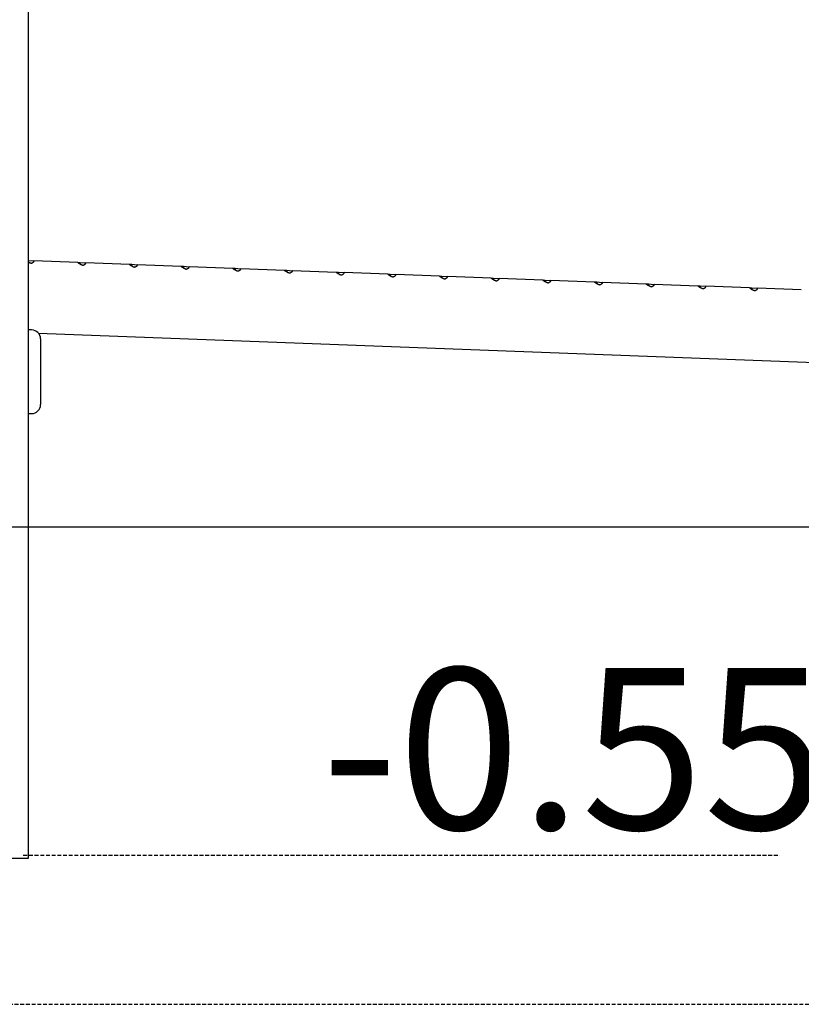
# Model space of a CAD drawing. Extents: x -28083 to 3701, y -965 to 2657.
# Drawn here: x -8769 to -7460, y -965 to 685 of the extents above; entities that cross this region are included whole.
import ezdxf

# ---------------------------------------------------------------- set-up
doc = ezdxf.new("R2010")
doc.units = 0
doc.linetypes.add('HIDDEN', pattern=[9.525, 6.35, -3.175])
doc.styles.add('ARIAL', font='ARIAL.TTF')

msp = doc.modelspace()

# ---------------------------------------------------------------- linework, layer by layer
at = {"color": 7, "linetype": 'Continuous'}
for p, q in [((-8754.2, -720.3), (-8754.2, 1264.7)), ((-8745.5, 279.9), (-8754.2, 280.7)), ((-8671.9, 277.7), (-8745.3, 280.5)), ((-8668.1, 277.4), (-8671.7, 277.5)), ((-8668.2, 276.4), (-8668.1, 277.4)), ((-8659, 276.6), (-8668.1, 277.4)), ((-8585.4, 274.4), (-8658.7, 277.2)), ((-8581.6, 274.2), (-8585.2, 274.3)), ((-8581.6, 273.2), (-8581.6, 274.2)), ((-8572.4, 273.3), (-8581.6, 274.2)), ((-8498.8, 271.1), (-8572.2, 273.9)), ((-8495, 270.9), (-8498.6, 271)), ((-8495.1, 269.9), (-8495, 270.9)), ((-8485.9, 270.1), (-8495, 270.9)), ((-8412.3, 267.9), (-8485.6, 270.6)), ((-8408.5, 267.6), (-8412.1, 267.7)), ((-8408.5, 266.6), (-8408.5, 267.6)), ((-8399.3, 266.8), (-8408.5, 267.6)), ((-8325.7, 264.6), (-8399.1, 267.4)), ((-8321.9, 264.3), (-8325.5, 264.4)), ((-8322, 263.3), (-8321.9, 264.3)), ((-8312.8, 263.5), (-8321.9, 264.3)), ((-8239.2, 261.3), (-8312.5, 264.1)), ((-8235.4, 261.1), (-8239, 261.1)), ((-8235.4, 260.1), (-8235.4, 261.1)), ((-8226.2, 260.2), (-8235.4, 261.1)), ((-8152.6, 258), (-8226, 260.8)), ((-8148.8, 257.8), (-8152.4, 257.9)), ((-8148.8, 256.8), (-8148.8, 257.8)), ((-8139.6, 257), (-8148.8, 257.8)), ((-8066.1, 254.7), (-8139.4, 257.5)), ((-8062.3, 254.5), (-8065.8, 254.6)), ((-8062.3, 253.5), (-8062.3, 254.5)), ((-8053.1, 253.7), (-8062.3, 254.5)), ((-7979.5, 251.5), (-8052.9, 254.2)), ((-7975.7, 251.2), (-7979.3, 251.3)), ((-7975.7, 250.2), (-7975.7, 251.2)), ((-7966.5, 250.4), (-7975.7, 251.2)), ((-7892.9, 248.2), (-7966.3, 251)), ((-7889.1, 247.9), (-7892.7, 248)), ((-7889.2, 246.9), (-7889.1, 247.9)), ((-7880, 247.1), (-7889.1, 247.9)), ((-7806.4, 244.9), (-7879.7, 247.7)), ((-7802.6, 244.7), (-7806.2, 244.7)), ((-7802.6, 243.7), (-7802.6, 244.7)), ((-7793.4, 243.8), (-7802.6, 244.7)), ((-7719.8, 241.6), (-7793.2, 244.4)), ((-7716, 241.4), (-7719.6, 241.5)), ((-7716.1, 240.4), (-7716, 241.4)), ((-7706.9, 240.6), (-7716, 241.4)), ((-7633.3, 238.4), (-7706.6, 241.1)), ((-7629.5, 238.1), (-7633.1, 238.2)), ((-7629.5, 237.1), (-7629.5, 238.1)), ((-7620.3, 237.3), (-7629.5, 238.1)), ((-7546.7, 235.1), (-7620.1, 237.9)), ((-7542.9, 234.8), (-7546.5, 234.9)), ((-7543, 233.8), (-7542.9, 234.8)), ((-7533.8, 234), (-7542.9, 234.8)), ((-7460.2, 231.8), (-7533.5, 234.6)), ((-8749.2, 164.7), (-8754.2, 164.7)), ((-8737.6, 159.2), (-6715.2, 82.6)), ((-8734.2, 149.7), (-8734.2, 94.7)), ((-8734.2, 94.7), (-8734.2, 39.7)), ((-8754.2, 24.7), (-8749.2, 24.7)), ((-8814.2, -720.3), (-8754.2, -720.3))]:
    msp.add_line(p, q, dxfattribs=at)
msp.add_line((-28082.9, -165.3), (3701.2, -165.3))
at = {"linetype": 'HIDDEN'}
for p, q in [((-8763.2, -715.3), (-7496, -715.3)), ((-11254.2, -965.3), (-3822.6, -965.3))]:
    msp.add_line(p, q, dxfattribs=at)
at = {"color": 7, "linetype": 'Continuous'}
for points in [[(-8749.9, 276.1), (-8750.1, 276.2), (-8750.4, 276.3), (-8750.6, 276.3), (-8750.8, 276.4), (-8751.1, 276.5), (-8751.3, 276.6), (-8751.5, 276.7), (-8751.7, 276.7), (-8751.9, 276.8), (-8752.1, 276.9), (-8752.3, 277), (-8752.5, 277.1), (-8752.7, 277.2), (-8752.8, 277.2), (-8753, 277.3), (-8753.2, 277.4), (-8753.3, 277.5), (-8753.4, 277.6), (-8753.6, 277.6), (-8753.7, 277.7), (-8753.8, 277.8), (-8753.9, 277.8), (-8754.1, 277.9), (-8754.2, 278)], [(-8745.7, 279.5), (-8745.8, 279.4), (-8745.8, 279.2), (-8745.9, 279.1), (-8746, 279), (-8746.1, 278.8), (-8746.1, 278.7), (-8746.2, 278.6), (-8746.3, 278.4), (-8746.4, 278.3), (-8746.5, 278.2), (-8746.6, 278.1), (-8746.7, 277.9), (-8746.9, 277.8), (-8747, 277.7), (-8747.1, 277.6), (-8747.2, 277.5), (-8747.4, 277.4), (-8747.5, 277.3), (-8747.6, 277.2), (-8747.8, 277.1), (-8747.9, 277), (-8748.1, 276.9), (-8748.3, 276.8), (-8748.4, 276.7), (-8748.6, 276.6), (-8748.8, 276.5), (-8748.9, 276.4), (-8749.1, 276.4), (-8749.3, 276.3), (-8749.5, 276.2), (-8749.7, 276.2), (-8749.9, 276.1)], [(-8663.3, 272.8), (-8663.6, 272.9), (-8663.8, 273), (-8664, 273.1), (-8664.3, 273.1), (-8664.5, 273.2), (-8664.8, 273.3), (-8665, 273.4), (-8665.2, 273.5), (-8665.5, 273.6), (-8665.7, 273.7), (-8665.9, 273.8), (-8666.2, 273.9), (-8666.4, 274), (-8666.7, 274.2), (-8666.9, 274.3), (-8667.1, 274.4), (-8667.3, 274.5), (-8667.6, 274.7), (-8667.8, 274.8), (-8668, 274.9), (-8668.3, 275), (-8668.5, 275.2), (-8668.7, 275.3), (-8668.9, 275.5), (-8669.1, 275.6), (-8669.4, 275.8), (-8669.6, 275.9), (-8669.8, 276.1), (-8670, 276.2), (-8670.2, 276.4), (-8670.4, 276.5), (-8670.6, 276.7)], [(-8659.1, 276.2), (-8659.2, 276.1), (-8659.3, 276), (-8659.4, 275.8), (-8659.4, 275.7), (-8659.5, 275.5), (-8659.6, 275.4), (-8659.7, 275.3), (-8659.8, 275.1), (-8659.9, 275), (-8660, 274.9), (-8660.1, 274.8), (-8660.2, 274.7), (-8660.3, 274.5), (-8660.4, 274.4), (-8660.5, 274.3), (-8660.7, 274.2), (-8660.8, 274.1), (-8660.9, 274), (-8661.1, 273.9), (-8661.2, 273.8), (-8661.4, 273.7), (-8661.5, 273.6), (-8661.7, 273.5), (-8661.9, 273.4), (-8662, 273.3), (-8662.2, 273.2), (-8662.4, 273.2), (-8662.6, 273.1), (-8662.8, 273), (-8662.9, 272.9), (-8663.1, 272.9), (-8663.3, 272.8)], [(-8576.8, 269.5), (-8577, 269.6), (-8577.2, 269.7), (-8577.5, 269.8), (-8577.7, 269.9), (-8578, 269.9), (-8578.2, 270), (-8578.4, 270.1), (-8578.7, 270.2), (-8578.9, 270.3), (-8579.2, 270.4), (-8579.4, 270.5), (-8579.6, 270.6), (-8579.9, 270.8), (-8580.1, 270.9), (-8580.3, 271), (-8580.6, 271.1), (-8580.8, 271.2), (-8581, 271.4), (-8581.3, 271.5), (-8581.5, 271.6), (-8581.7, 271.8), (-8581.9, 271.9), (-8582.1, 272), (-8582.4, 272.2), (-8582.6, 272.3), (-8582.8, 272.5), (-8583, 272.6), (-8583.2, 272.8), (-8583.4, 272.9), (-8583.6, 273.1), (-8583.8, 273.2), (-8584.1, 273.4)], [(-8572.6, 272.9), (-8572.7, 272.8), (-8572.7, 272.7), (-8572.8, 272.5), (-8572.9, 272.4), (-8572.9, 272.3), (-8573, 272.1), (-8573.1, 272), (-8573.2, 271.9), (-8573.3, 271.7), (-8573.4, 271.6), (-8573.5, 271.5), (-8573.6, 271.4), (-8573.7, 271.3), (-8573.9, 271.1), (-8574, 271), (-8574.1, 270.9), (-8574.3, 270.8), (-8574.4, 270.7), (-8574.5, 270.6), (-8574.7, 270.5), (-8574.8, 270.4), (-8575, 270.3), (-8575.1, 270.2), (-8575.3, 270.1), (-8575.5, 270), (-8575.7, 270), (-8575.8, 269.9), (-8576, 269.8), (-8576.2, 269.7), (-8576.4, 269.7), (-8576.6, 269.6), (-8576.8, 269.5)], [(-8490.2, 266.3), (-8490.4, 266.3), (-8490.7, 266.4), (-8490.9, 266.5), (-8491.2, 266.6), (-8491.4, 266.7), (-8491.6, 266.8), (-8491.9, 266.9), (-8492.1, 266.9), (-8492.4, 267), (-8492.6, 267.2), (-8492.8, 267.3), (-8493.1, 267.4), (-8493.3, 267.5), (-8493.5, 267.6), (-8493.8, 267.7), (-8494, 267.8), (-8494.2, 268), (-8494.5, 268.1), (-8494.7, 268.2), (-8494.9, 268.4), (-8495.1, 268.5), (-8495.4, 268.6), (-8495.6, 268.8), (-8495.8, 268.9), (-8496, 269.1), (-8496.2, 269.2), (-8496.5, 269.3), (-8496.7, 269.5), (-8496.9, 269.6), (-8497.1, 269.8), (-8497.3, 270), (-8497.5, 270.1)], [(-8486, 269.7), (-8486.1, 269.5), (-8486.2, 269.4), (-8486.2, 269.3), (-8486.3, 269.1), (-8486.4, 269), (-8486.5, 268.9), (-8486.6, 268.7), (-8486.6, 268.6), (-8486.7, 268.5), (-8486.8, 268.3), (-8487, 268.2), (-8487.1, 268.1), (-8487.2, 268), (-8487.3, 267.9), (-8487.4, 267.8), (-8487.6, 267.6), (-8487.7, 267.5), (-8487.8, 267.4), (-8488, 267.3), (-8488.1, 267.2), (-8488.3, 267.1), (-8488.4, 267), (-8488.6, 266.9), (-8488.8, 266.8), (-8488.9, 266.8), (-8489.1, 266.7), (-8489.3, 266.6), (-8489.5, 266.5), (-8489.6, 266.5), (-8489.8, 266.4), (-8490, 266.3), (-8490.2, 266.3)], [(-8403.6, 263), (-8403.9, 263.1), (-8404.1, 263.1), (-8404.4, 263.2), (-8404.6, 263.3), (-8404.9, 263.4), (-8405.1, 263.5), (-8405.3, 263.6), (-8405.6, 263.7), (-8405.8, 263.8), (-8406, 263.9), (-8406.3, 264), (-8406.5, 264.1), (-8406.8, 264.2), (-8407, 264.3), (-8407.2, 264.4), (-8407.4, 264.6), (-8407.7, 264.7), (-8407.9, 264.8), (-8408.1, 264.9), (-8408.4, 265.1), (-8408.6, 265.2), (-8408.8, 265.3), (-8409, 265.5), (-8409.3, 265.6), (-8409.5, 265.8), (-8409.7, 265.9), (-8409.9, 266.1), (-8410.1, 266.2), (-8410.3, 266.4), (-8410.5, 266.5), (-8410.7, 266.7), (-8410.9, 266.8)], [(-8399.5, 266.4), (-8399.5, 266.3), (-8399.6, 266.1), (-8399.7, 266), (-8399.8, 265.8), (-8399.8, 265.7), (-8399.9, 265.6), (-8400, 265.4), (-8400.1, 265.3), (-8400.2, 265.2), (-8400.3, 265.1), (-8400.4, 264.9), (-8400.5, 264.8), (-8400.6, 264.7), (-8400.8, 264.6), (-8400.9, 264.5), (-8401, 264.4), (-8401.1, 264.3), (-8401.3, 264.1), (-8401.4, 264), (-8401.6, 263.9), (-8401.7, 263.8), (-8401.9, 263.7), (-8402, 263.7), (-8402.2, 263.6), (-8402.4, 263.5), (-8402.5, 263.4), (-8402.7, 263.3), (-8402.9, 263.3), (-8403.1, 263.2), (-8403.3, 263.1), (-8403.5, 263), (-8403.6, 263)], [(-8317.1, 259.7), (-8317.3, 259.8), (-8317.6, 259.9), (-8317.8, 259.9), (-8318.1, 260), (-8318.3, 260.1), (-8318.5, 260.2), (-8318.8, 260.3), (-8319, 260.4), (-8319.3, 260.5), (-8319.5, 260.6), (-8319.7, 260.7), (-8320, 260.8), (-8320.2, 260.9), (-8320.4, 261), (-8320.7, 261.2), (-8320.9, 261.3), (-8321.1, 261.4), (-8321.4, 261.5), (-8321.6, 261.7), (-8321.8, 261.8), (-8322, 261.9), (-8322.3, 262.1), (-8322.5, 262.2), (-8322.7, 262.3), (-8322.9, 262.5), (-8323.1, 262.6), (-8323.3, 262.8), (-8323.6, 262.9), (-8323.8, 263.1), (-8324, 263.2), (-8324.2, 263.4), (-8324.4, 263.5)], [(-8312.9, 263.1), (-8313, 263), (-8313.1, 262.8), (-8313.1, 262.7), (-8313.2, 262.6), (-8313.3, 262.4), (-8313.4, 262.3), (-8313.4, 262.2), (-8313.5, 262), (-8313.6, 261.9), (-8313.7, 261.8), (-8313.8, 261.7), (-8314, 261.5), (-8314.1, 261.4), (-8314.2, 261.3), (-8314.3, 261.2), (-8314.5, 261.1), (-8314.6, 261), (-8314.7, 260.9), (-8314.9, 260.8), (-8315, 260.7), (-8315.2, 260.6), (-8315.3, 260.5), (-8315.5, 260.4), (-8315.6, 260.3), (-8315.8, 260.2), (-8316, 260.1), (-8316.2, 260), (-8316.3, 260), (-8316.5, 259.9), (-8316.7, 259.8), (-8316.9, 259.8), (-8317.1, 259.7)], [(-8230.5, 256.4), (-8230.8, 256.5), (-8231, 256.6), (-8231.3, 256.7), (-8231.5, 256.7), (-8231.7, 256.8), (-8232, 256.9), (-8232.2, 257), (-8232.5, 257.1), (-8232.7, 257.2), (-8232.9, 257.3), (-8233.2, 257.4), (-8233.4, 257.5), (-8233.6, 257.6), (-8233.9, 257.8), (-8234.1, 257.9), (-8234.3, 258), (-8234.6, 258.1), (-8234.8, 258.3), (-8235, 258.4), (-8235.3, 258.5), (-8235.5, 258.7), (-8235.7, 258.8), (-8235.9, 258.9), (-8236.1, 259.1), (-8236.4, 259.2), (-8236.6, 259.4), (-8236.8, 259.5), (-8237, 259.7), (-8237.2, 259.8), (-8237.4, 260), (-8237.6, 260.1), (-8237.8, 260.3)], [(-8226.4, 259.8), (-8226.4, 259.7), (-8226.5, 259.6), (-8226.6, 259.4), (-8226.6, 259.3), (-8226.7, 259.2), (-8226.8, 259), (-8226.9, 258.9), (-8227, 258.8), (-8227.1, 258.6), (-8227.2, 258.5), (-8227.3, 258.4), (-8227.4, 258.3), (-8227.5, 258.1), (-8227.6, 258), (-8227.8, 257.9), (-8227.9, 257.8), (-8228, 257.7), (-8228.2, 257.6), (-8228.3, 257.5), (-8228.5, 257.4), (-8228.6, 257.3), (-8228.8, 257.2), (-8228.9, 257.1), (-8229.1, 257), (-8229.3, 256.9), (-8229.4, 256.8), (-8229.6, 256.8), (-8229.8, 256.7), (-8230, 256.6), (-8230.2, 256.6), (-8230.3, 256.5), (-8230.5, 256.4)], [(-8144, 253.1), (-8144.2, 253.2), (-8144.5, 253.3), (-8144.7, 253.4), (-8144.9, 253.5), (-8145.2, 253.6), (-8145.4, 253.6), (-8145.7, 253.7), (-8145.9, 253.8), (-8146.1, 253.9), (-8146.4, 254), (-8146.6, 254.1), (-8146.8, 254.3), (-8147.1, 254.4), (-8147.3, 254.5), (-8147.5, 254.6), (-8147.8, 254.7), (-8148, 254.9), (-8148.2, 255), (-8148.5, 255.1), (-8148.7, 255.2), (-8148.9, 255.4), (-8149.1, 255.5), (-8149.4, 255.7), (-8149.6, 255.8), (-8149.8, 255.9), (-8150, 256.1), (-8150.2, 256.2), (-8150.4, 256.4), (-8150.7, 256.5), (-8150.9, 256.7), (-8151.1, 256.8), (-8151.3, 257)], [(-8139.8, 256.6), (-8139.9, 256.4), (-8139.9, 256.3), (-8140, 256.1), (-8140.1, 256), (-8140.2, 255.9), (-8140.2, 255.7), (-8140.3, 255.6), (-8140.4, 255.5), (-8140.5, 255.4), (-8140.6, 255.2), (-8140.7, 255.1), (-8140.8, 255), (-8141, 254.9), (-8141.1, 254.8), (-8141.2, 254.6), (-8141.3, 254.5), (-8141.5, 254.4), (-8141.6, 254.3), (-8141.8, 254.2), (-8141.9, 254.1), (-8142, 254), (-8142.2, 253.9), (-8142.4, 253.8), (-8142.5, 253.7), (-8142.7, 253.6), (-8142.9, 253.6), (-8143.1, 253.5), (-8143.2, 253.4), (-8143.4, 253.3), (-8143.6, 253.3), (-8143.8, 253.2), (-8144, 253.1)], [(-8057.4, 249.9), (-8057.7, 249.9), (-8057.9, 250), (-8058.1, 250.1), (-8058.4, 250.2), (-8058.6, 250.3), (-8058.9, 250.4), (-8059.1, 250.5), (-8059.3, 250.6), (-8059.6, 250.7), (-8059.8, 250.8), (-8060.1, 250.9), (-8060.3, 251), (-8060.5, 251.1), (-8060.8, 251.2), (-8061, 251.3), (-8061.2, 251.5), (-8061.5, 251.6), (-8061.7, 251.7), (-8061.9, 251.8), (-8062.1, 252), (-8062.4, 252.1), (-8062.6, 252.2), (-8062.8, 252.4), (-8063, 252.5), (-8063.2, 252.7), (-8063.5, 252.8), (-8063.7, 253), (-8063.9, 253.1), (-8064.1, 253.3), (-8064.3, 253.4), (-8064.5, 253.6), (-8064.7, 253.7)], [(-8053.2, 253.3), (-8053.3, 253.1), (-8053.4, 253), (-8053.5, 252.9), (-8053.5, 252.7), (-8053.6, 252.6), (-8053.7, 252.5), (-8053.8, 252.3), (-8053.9, 252.2), (-8054, 252.1), (-8054.1, 251.9), (-8054.2, 251.8), (-8054.3, 251.7), (-8054.4, 251.6), (-8054.5, 251.5), (-8054.7, 251.4), (-8054.8, 251.2), (-8054.9, 251.1), (-8055.1, 251), (-8055.2, 250.9), (-8055.3, 250.8), (-8055.5, 250.7), (-8055.6, 250.6), (-8055.8, 250.5), (-8056, 250.4), (-8056.1, 250.4), (-8056.3, 250.3), (-8056.5, 250.2), (-8056.7, 250.1), (-8056.9, 250.1), (-8057, 250), (-8057.2, 249.9), (-8057.4, 249.9)], [(-7970.9, 246.6), (-7971.1, 246.7), (-7971.4, 246.7), (-7971.6, 246.8), (-7971.8, 246.9), (-7972.1, 247), (-7972.3, 247.1), (-7972.6, 247.2), (-7972.8, 247.3), (-7973, 247.4), (-7973.3, 247.5), (-7973.5, 247.6), (-7973.7, 247.7), (-7974, 247.8), (-7974.2, 247.9), (-7974.4, 248.1), (-7974.7, 248.2), (-7974.9, 248.3), (-7975.1, 248.4), (-7975.4, 248.6), (-7975.6, 248.7), (-7975.8, 248.8), (-7976, 249), (-7976.3, 249.1), (-7976.5, 249.2), (-7976.7, 249.4), (-7976.9, 249.5), (-7977.1, 249.7), (-7977.3, 249.8), (-7977.5, 250), (-7977.7, 250.1), (-7978, 250.3), (-7978.2, 250.4)], [(-7966.7, 250), (-7966.8, 249.9), (-7966.8, 249.7), (-7966.9, 249.6), (-7967, 249.4), (-7967.1, 249.3), (-7967.1, 249.2), (-7967.2, 249), (-7967.3, 248.9), (-7967.4, 248.8), (-7967.5, 248.7), (-7967.6, 248.5), (-7967.7, 248.4), (-7967.9, 248.3), (-7968, 248.2), (-7968.1, 248.1), (-7968.2, 248), (-7968.4, 247.9), (-7968.5, 247.8), (-7968.6, 247.6), (-7968.8, 247.5), (-7968.9, 247.4), (-7969.1, 247.4), (-7969.3, 247.3), (-7969.4, 247.2), (-7969.6, 247.1), (-7969.8, 247), (-7969.9, 246.9), (-7970.1, 246.9), (-7970.3, 246.8), (-7970.5, 246.7), (-7970.7, 246.6), (-7970.9, 246.6)], [(-7884.3, 243.3), (-7884.6, 243.4), (-7884.8, 243.5), (-7885, 243.5), (-7885.3, 243.6), (-7885.5, 243.7), (-7885.8, 243.8), (-7886, 243.9), (-7886.2, 244), (-7886.5, 244.1), (-7886.7, 244.2), (-7886.9, 244.3), (-7887.2, 244.4), (-7887.4, 244.5), (-7887.6, 244.7), (-7887.9, 244.8), (-7888.1, 244.9), (-7888.3, 245), (-7888.6, 245.1), (-7888.8, 245.3), (-7889, 245.4), (-7889.3, 245.5), (-7889.5, 245.7), (-7889.7, 245.8), (-7889.9, 246), (-7890.1, 246.1), (-7890.4, 246.2), (-7890.6, 246.4), (-7890.8, 246.5), (-7891, 246.7), (-7891.2, 246.8), (-7891.4, 247), (-7891.6, 247.2)], [(-7880.1, 246.7), (-7880.2, 246.6), (-7880.3, 246.4), (-7880.3, 246.3), (-7880.4, 246.2), (-7880.5, 246), (-7880.6, 245.9), (-7880.7, 245.8), (-7880.8, 245.6), (-7880.9, 245.5), (-7881, 245.4), (-7881.1, 245.3), (-7881.2, 245.1), (-7881.3, 245), (-7881.4, 244.9), (-7881.5, 244.8), (-7881.7, 244.7), (-7881.8, 244.6), (-7881.9, 244.5), (-7882.1, 244.4), (-7882.2, 244.3), (-7882.4, 244.2), (-7882.5, 244.1), (-7882.7, 244), (-7882.9, 243.9), (-7883, 243.8), (-7883.2, 243.7), (-7883.4, 243.7), (-7883.6, 243.6), (-7883.8, 243.5), (-7883.9, 243.4), (-7884.1, 243.4), (-7884.3, 243.3)], [(-7797.8, 240), (-7798, 240.1), (-7798.2, 240.2), (-7798.5, 240.3), (-7798.7, 240.4), (-7799, 240.4), (-7799.2, 240.5), (-7799.4, 240.6), (-7799.7, 240.7), (-7799.9, 240.8), (-7800.2, 240.9), (-7800.4, 241), (-7800.6, 241.1), (-7800.9, 241.3), (-7801.1, 241.4), (-7801.3, 241.5), (-7801.6, 241.6), (-7801.8, 241.7), (-7802, 241.9), (-7802.2, 242), (-7802.5, 242.1), (-7802.7, 242.3), (-7802.9, 242.4), (-7803.1, 242.5), (-7803.4, 242.7), (-7803.6, 242.8), (-7803.8, 243), (-7804, 243.1), (-7804.2, 243.3), (-7804.4, 243.4), (-7804.6, 243.6), (-7804.8, 243.7), (-7805.1, 243.9)], [(-7793.6, 243.4), (-7793.6, 243.3), (-7793.7, 243.2), (-7793.8, 243), (-7793.9, 242.9), (-7793.9, 242.8), (-7794, 242.6), (-7794.1, 242.5), (-7794.2, 242.4), (-7794.3, 242.2), (-7794.4, 242.1), (-7794.5, 242), (-7794.6, 241.9), (-7794.7, 241.8), (-7794.9, 241.6), (-7795, 241.5), (-7795.1, 241.4), (-7795.3, 241.3), (-7795.4, 241.2), (-7795.5, 241.1), (-7795.7, 241), (-7795.8, 240.9), (-7796, 240.8), (-7796.1, 240.7), (-7796.3, 240.6), (-7796.5, 240.5), (-7796.6, 240.5), (-7796.8, 240.4), (-7797, 240.3), (-7797.2, 240.2), (-7797.4, 240.2), (-7797.6, 240.1), (-7797.8, 240)], [(-7711.2, 236.7), (-7711.4, 236.8), (-7711.7, 236.9), (-7711.9, 237), (-7712.2, 237.1), (-7712.4, 237.2), (-7712.6, 237.3), (-7712.9, 237.3), (-7713.1, 237.4), (-7713.4, 237.5), (-7713.6, 237.6), (-7713.8, 237.8), (-7714.1, 237.9), (-7714.3, 238), (-7714.5, 238.1), (-7714.8, 238.2), (-7715, 238.3), (-7715.2, 238.5), (-7715.5, 238.6), (-7715.7, 238.7), (-7715.9, 238.8), (-7716.1, 239), (-7716.4, 239.1), (-7716.6, 239.3), (-7716.8, 239.4), (-7717, 239.5), (-7717.2, 239.7), (-7717.5, 239.8), (-7717.7, 240), (-7717.9, 240.1), (-7718.1, 240.3), (-7718.3, 240.4), (-7718.5, 240.6)], [(-7707, 240.2), (-7707.1, 240), (-7707.2, 239.9), (-7707.2, 239.7), (-7707.3, 239.6), (-7707.4, 239.5), (-7707.5, 239.3), (-7707.6, 239.2), (-7707.6, 239.1), (-7707.7, 239), (-7707.8, 238.8), (-7708, 238.7), (-7708.1, 238.6), (-7708.2, 238.5), (-7708.3, 238.4), (-7708.4, 238.2), (-7708.6, 238.1), (-7708.7, 238), (-7708.8, 237.9), (-7709, 237.8), (-7709.1, 237.7), (-7709.3, 237.6), (-7709.4, 237.5), (-7709.6, 237.4), (-7709.7, 237.3), (-7709.9, 237.3), (-7710.1, 237.2), (-7710.3, 237.1), (-7710.5, 237), (-7710.6, 237), (-7710.8, 236.9), (-7711, 236.8), (-7711.2, 236.7)], [(-7624.6, 233.5), (-7624.9, 233.5), (-7625.1, 233.6), (-7625.4, 233.7), (-7625.6, 233.8), (-7625.8, 233.9), (-7626.1, 234), (-7626.3, 234.1), (-7626.6, 234.2), (-7626.8, 234.3), (-7627, 234.4), (-7627.3, 234.5), (-7627.5, 234.6), (-7627.7, 234.7), (-7628, 234.8), (-7628.2, 234.9), (-7628.4, 235.1), (-7628.7, 235.2), (-7628.9, 235.3), (-7629.1, 235.4), (-7629.4, 235.6), (-7629.6, 235.7), (-7629.8, 235.8), (-7630, 236), (-7630.3, 236.1), (-7630.5, 236.3), (-7630.7, 236.4), (-7630.9, 236.6), (-7631.1, 236.7), (-7631.3, 236.9), (-7631.5, 237), (-7631.7, 237.2), (-7631.9, 237.3)], [(-7620.5, 236.9), (-7620.5, 236.7), (-7620.6, 236.6), (-7620.7, 236.5), (-7620.8, 236.3), (-7620.8, 236.2), (-7620.9, 236.1), (-7621, 235.9), (-7621.1, 235.8), (-7621.2, 235.7), (-7621.3, 235.6), (-7621.4, 235.4), (-7621.5, 235.3), (-7621.6, 235.2), (-7621.7, 235.1), (-7621.9, 235), (-7622, 234.9), (-7622.1, 234.7), (-7622.3, 234.6), (-7622.4, 234.5), (-7622.6, 234.4), (-7622.7, 234.3), (-7622.9, 234.2), (-7623, 234.1), (-7623.2, 234.1), (-7623.4, 234), (-7623.5, 233.9), (-7623.7, 233.8), (-7623.9, 233.7), (-7624.1, 233.7), (-7624.3, 233.6), (-7624.5, 233.5), (-7624.6, 233.5)], [(-7538.1, 230.2), (-7538.3, 230.3), (-7538.6, 230.4), (-7538.8, 230.4), (-7539.1, 230.5), (-7539.3, 230.6), (-7539.5, 230.7), (-7539.8, 230.8), (-7540, 230.9), (-7540.2, 231), (-7540.5, 231.1), (-7540.7, 231.2), (-7541, 231.3), (-7541.2, 231.4), (-7541.4, 231.5), (-7541.7, 231.7), (-7541.9, 231.8), (-7542.1, 231.9), (-7542.4, 232), (-7542.6, 232.2), (-7542.8, 232.3), (-7543, 232.4), (-7543.3, 232.6), (-7543.5, 232.7), (-7543.7, 232.8), (-7543.9, 233), (-7544.1, 233.1), (-7544.3, 233.3), (-7544.6, 233.4), (-7544.8, 233.6), (-7545, 233.7), (-7545.2, 233.9), (-7545.4, 234)], [(-7533.9, 233.6), (-7534, 233.5), (-7534.1, 233.3), (-7534.1, 233.2), (-7534.2, 233.1), (-7534.3, 232.9), (-7534.4, 232.8), (-7534.4, 232.7), (-7534.5, 232.5), (-7534.6, 232.4), (-7534.7, 232.3), (-7534.8, 232.2), (-7535, 232), (-7535.1, 231.9), (-7535.2, 231.8), (-7535.3, 231.7), (-7535.4, 231.6), (-7535.6, 231.5), (-7535.7, 231.4), (-7535.9, 231.3), (-7536, 231.2), (-7536.2, 231.1), (-7536.3, 231), (-7536.5, 230.9), (-7536.6, 230.8), (-7536.8, 230.7), (-7537, 230.6), (-7537.2, 230.5), (-7537.3, 230.5), (-7537.5, 230.4), (-7537.7, 230.3), (-7537.9, 230.3), (-7538.1, 230.2)]]:
    msp.add_lwpolyline(points, dxfattribs=at)
for centre, start, end in [((-8749.2, 149.7), 0, 90), ((-8749.2, 39.7), 270, 0)]:
    msp.add_arc(centre, 15, start, end, dxfattribs=at)
for centre, major_axis, ratio, start_param, end_param in [((-8728.8, 228.9), (1.3, 70), 0.366181, 0.749333, 0.769539), ((-8740.3, 229.3), (95.6, -1.8), 0.731968, 0.768465, 0.78867), ((-8665.4, 276.4), (0.23, 3.99), 0.706348, 1.610887, 2.021129), ((-8642.3, 225.6), (1.3, 70), 0.366181, 0.749333, 0.769539), ((-8653.7, 226), (95.6, -1.8), 0.731968, 0.768465, 0.78867), ((-8578.8, 273.2), (0.23, 3.99), 0.706348, 1.610887, 2.021129), ((-8555.7, 222.3), (1.3, 70), 0.366181, 0.749333, 0.769539), ((-8567.2, 222.8), (95.6, -1.8), 0.731968, 0.768465, 0.78867), ((-8492.2, 269.9), (0.23, 3.99), 0.706348, 1.610887, 2.021129), ((-8469.1, 219.1), (1.3, 70), 0.366181, 0.749333, 0.769539), ((-8480.6, 219.5), (95.6, -1.8), 0.731968, 0.768465, 0.78867), ((-8405.7, 266.6), (0.23, 3.99), 0.706348, 1.610887, 2.021129), ((-8382.6, 215.8), (1.3, 70), 0.366181, 0.749333, 0.769539), ((-8394, 216.2), (95.6, -1.8), 0.731968, 0.768465, 0.78867), ((-8296, 212.5), (1.3, 70), 0.366181, 0.749333, 0.769539), ((-8319.1, 263.3), (0.23, 3.99), 0.706348, 1.610887, 2.021129), ((-8307.5, 212.9), (95.6, -1.8), 0.731968, 0.768465, 0.78867), ((-8232.6, 260.1), (0.23, 3.99), 0.706348, 1.610887, 2.021129), ((-8209.5, 209.2), (1.3, 70), 0.366181, 0.749333, 0.769539), ((-8220.9, 209.7), (95.6, -1.8), 0.731968, 0.768465, 0.78867), ((-8146, 256.8), (0.23, 3.99), 0.706348, 1.610887, 2.021129), ((-8122.9, 205.9), (1.3, 70), 0.366181, 0.749333, 0.769539), ((-8134.4, 206.4), (95.6, -1.8), 0.731968, 0.768465, 0.78867), ((-8059.5, 253.5), (0.23, 3.99), 0.706348, 1.610887, 2.021129), ((-8036.4, 202.7), (1.3, 70), 0.366181, 0.749333, 0.769539), ((-8047.8, 203.1), (95.6, -1.8), 0.731968, 0.768465, 0.78867), ((-7972.9, 250.2), (0.23, 3.99), 0.706348, 1.610887, 2.021129), ((-7949.8, 199.4), (1.3, 70), 0.366181, 0.749333, 0.769539), ((-7961.3, 199.8), (95.6, -1.8), 0.731968, 0.768465, 0.78867), ((-7863.3, 196.1), (1.3, 70), 0.366181, 0.749333, 0.769539), ((-7886.3, 246.9), (0.23, 3.99), 0.706348, 1.610887, 2.021129), ((-7874.7, 196.5), (95.6, -1.8), 0.731968, 0.768465, 0.78867), ((-7799.8, 243.7), (0.23, 3.99), 0.706348, 1.610887, 2.021129), ((-7776.7, 192.8), (1.3, 70), 0.366181, 0.749333, 0.769539), ((-7788.2, 193.3), (95.6, -1.8), 0.731968, 0.768465, 0.78867), ((-7713.2, 240.4), (0.23, 3.99), 0.706348, 1.610887, 2.021129), ((-7690.1, 189.5), (1.3, 70), 0.366181, 0.749333, 0.769539), ((-7701.6, 190), (95.6, -1.8), 0.731968, 0.768465, 0.78867), ((-7626.7, 237.1), (0.23, 3.99), 0.706348, 1.610887, 2.021129), ((-7603.6, 186.3), (1.3, 70), 0.366181, 0.749333, 0.769539), ((-7615, 186.7), (95.6, -1.8), 0.731968, 0.768465, 0.78867), ((-7540.1, 233.8), (0.23, 3.99), 0.706348, 1.610887, 2.021129), ((-7517, 183), (1.3, 70), 0.366181, 0.749333, 0.769539)]:
    msp.add_ellipse(centre, major_axis=major_axis, ratio=ratio, start_param=start_param, end_param=end_param, dxfattribs=at)

# ---------------------------------------------------------------- texts
at = {"linetype": 'HIDDEN', "style": 'ARIAL'}
msp.add_text('-0.55', height=270.29, dxfattribs=at).set_placement((-8263.7, -672.1))

doc.saveas('drawing.dxf')
